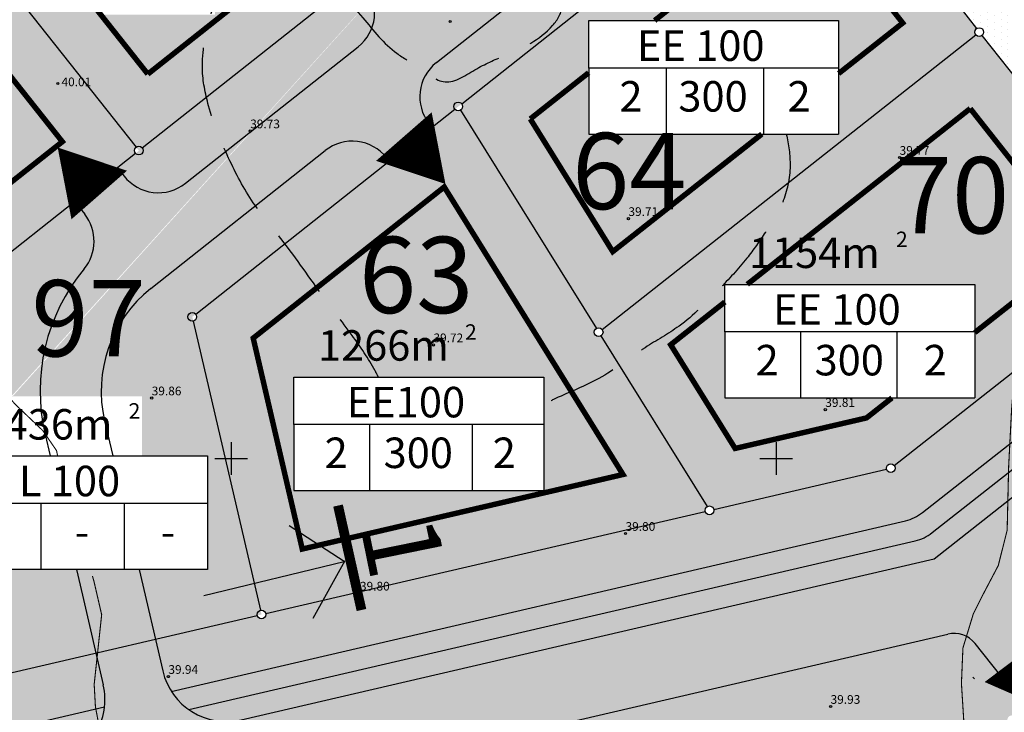
# Model space of a CAD drawing. Extents: x 545904 to 1093304, y 6583896 to 13168884.
# Drawn here: x 546181 to 546271, y 6584027 to 6584090 of the extents above; entities that cross this region are included whole.
import ezdxf
from ezdxf.enums import TextEntityAlignment as Align

# ---------------------------------------------------------------- set-up
doc = ezdxf.new("R2010")
doc.units = 0
doc.header["$LTSCALE"] = 2
doc.header["$MEASUREMENT"] = 0
for name, pattern in [('DASHDOTX2', [2, 1, -0.5, 0, -0.5]), ('DASHED2', [9.525, 6.35, -3.175]), ('PIIRID', [7.5, 5, -1, 0.5, -1])]:
    doc.linetypes.add(name, pattern=pattern)
doc.layers.get('0').update_dxf_attribs({"linetype": 'CONTINUOUS'})
for name, color, linetype in [('26', 32, 'CONTINUOUS'), ('eh.õiguskastid', 7, 'CONTINUOUS'), ('EH_ALA', 7, 'DASHDOTX2'), ('ELAMUMAA', 2, 'CONTINUOUS'), ('KORGPIK', 2, 'CONTINUOUS'), ('korgusjoon', 23, 'CONTINUOUS'), ('korgusjoon_tais', 13, 'CONTINUOUS'), ('PIIR_UUS', 1, 'CONTINUOUS'), ('PLANEERITAVAALA-PIIR', 1, 'PIIRID'), ('RidaelamuteALA', 60, 'CONTINUOUS'), ('RISTID', 7, 'CONTINUOUS'), ('tee', 7, 'CONTINUOUS'), ('TRANSPORDIMAA', 250, 'CONTINUOUS')]:
    doc.layers.add(name, color=color, linetype=linetype)
doc.styles.add('ESTS', font='romans.shx')
doc.styles.add('ROMANS', font='ROMANS.shx')
doc.styles.get("Standard").update_dxf_attribs({"font": 'ISOCP'})
doc.styles.add('SWISL', font='swissl.ttf')

# ---------------------------------------------------------------- blocks, each defined once
blk = doc.blocks.new('rist')
for p, q in [((0, 3), (0, -3)), ((-3, 0), (3, 0))]:
    blk.add_line(p, q)

msp = doc.modelspace()

# ---------------------------------------------------------------- hatches: boundary and pattern name
at = {"layer": 'ELAMUMAA', "ltscale": 2}
h = msp.add_hatch(dxfattribs=at)
h.set_pattern_fill('DOTS', color=256, scale=10, style=0)
h.paths.add_polyline_path([(546182.82416, 6584108.91323), (546184.24273, 6584108.91323), (546184.24273, 6584113.91833), (546200.43229, 6584113.91833), (546200.43229, 6584108.99648), (546205.77326, 6584108.99648), (546205.77326, 6584098.40269), (546198.5133, 6584098.40269), (546198.5133, 6584090.72825), (546187.83137, 6584090.72825), (546187.83137, 6584098.31915), (546182.90771, 6584098.31915)], flags=16)
h.paths.add_polyline_path([(546166.73, 6584109.61), (546192.74, 6584130.23), (546217.58042, 6584098.87476), (546191.54046, 6584078.26403)])
at = {"layer": 'ELAMUMAA', "ltscale": 0.5}
h = msp.add_hatch(dxfattribs=at)
h.set_pattern_fill('DOTS', color=256, scale=10, angle=90, style=0)
h.paths.add_polyline_path([(546290.91245, 6584110.39829, -0.41421356), (546290.35067, 6584110.46465), (546266.90879, 6584091.97571, -0.16852402), (546266.99472, 6584091.728, -0.22965826), (546266.84243, 6584091.41393), (546268.38275, 6584089.46098, -0.62646816), (546269.03046, 6584089.14691, -0.22965826), (546268.87817, 6584088.83284), (546284.73119, 6584068.73301, -0.41421356), (546285.29297, 6584068.66665), (546308.73485, 6584087.15559, -0.16852402), (546308.64892, 6584087.4033, -0.22965826), (546308.8012, 6584087.71737)])
h.paths.add_polyline_path([(546296.48661, 6584095.25695), (546300.8443, 6584095.25695), (546300.8443, 6584089.73189), (546302.02667, 6584088.23278), (546300.8443, 6584087.30023), (546300.8443, 6584084.83868), (546297.72334, 6584084.83868), (546285.80838, 6584075.44119), (546278.39644, 6584084.83868), (546277.91194, 6584084.83868), (546277.91194, 6584085.45298), (546273.61697, 6584090.89852), (546277.91194, 6584094.28603), (546277.91194, 6584095.25695), (546279.14296, 6584095.25695), (546289.83525, 6584103.69011)], flags=16)
h.paths.add_polyline_path([(546289.83525, 6584103.69011), (546279.14296, 6584095.25695), (546296.48661, 6584095.25695)], flags=16)
h.paths.add_polyline_path([(546278.39644, 6584084.83868), (546285.80838, 6584075.44119), (546297.72334, 6584084.83868)], flags=16)
h.paths.add_polyline_path([(546277.91194, 6584094.28603), (546273.61697, 6584090.89852), (546277.91194, 6584085.45298), (546277.91194, 6584090.89254)], flags=0)
h.paths.add_polyline_path([(546302.02667, 6584088.23278), (546300.8443, 6584089.73189), (546300.8443, 6584087.30023)], flags=0)
h.paths.add_polyline_path([(546293.25321, 6584100.45061), (546294.65496, 6584100.45062), (546294.65498, 6584098.31666), (546293.25322, 6584098.31665)], flags=24)
h.paths.add_polyline_path([(546279.898, 6584096.05638), (546292.35081, 6584096.05648), (546292.35078, 6584100.25182), (546279.89796, 6584100.25172)], flags=24)
h.paths.add_polyline_path([(546296.17834, 6584086.20195), (546298.245, 6584086.20195), (546298.245, 6584090.40195), (546296.17834, 6584090.40195)], flags=8)
h.paths.add_polyline_path([(546280.1185, 6584075.43096), (546293.77215, 6584075.43096), (546293.77215, 6584085.93096), (546280.1185, 6584085.93096)], flags=24)
h.paths.add_polyline_path([(546281.28679, 6584090.85345), (546295.08679, 6584090.85345), (546295.08679, 6584095.05345), (546281.28679, 6584095.05345)], flags=8)
h.paths.add_polyline_path([(546280.09302, 6584086.20195), (546283.49302, 6584086.20195), (546283.49302, 6584090.40195), (546280.09302, 6584090.40195)], flags=8)
h.paths.add_polyline_path([(546285.02057, 6584086.20195), (546293.62057, 6584086.20195), (546293.62057, 6584090.40195), (546285.02057, 6584090.40195)], flags=8)
h = msp.add_hatch(dxfattribs=at)
h.set_pattern_fill('DOTS', color=2, scale=10, angle=90, style=0)
h.paths.add_polyline_path([(546166.97825, 6584109.29636, -0.4138757), (546166.41664, 6584109.36139), (546141.05336, 6584089.23861, -0.16926235), (546141.14, 6584088.99, -0.2551903), (546140.95631, 6584088.65353), (546155.52275, 6584065.99603, -0.60258237), (546156.1481, 6584065.66556, -0.26241985), (546155.95521, 6584065.32335), (546162.22572, 6584055.56984, -0.39125573), (546162.76208, 6584055.48583), (546191.22681, 6584078.01578, -0.16896568), (546191.14046, 6584078.26403, -0.22920622), (546191.29221, 6584078.57767)])
h.paths.add_polyline_path([(546184.51679, 6584079.08145), (546163.66492, 6584062.5771), (546147.39366, 6584087.88639), (546165.91616, 6584102.58181)], flags=16)
h.paths.add_polyline_path([(546178.54091, 6584086.21146), (546178.54091, 6584075.79319), (546155.60855, 6584075.79319), (546155.60855, 6584081.84705), (546155.60855, 6584086.21146)], flags=0)
h.paths.add_polyline_path([(546165.91616, 6584102.58181), (546147.39366, 6584087.88639), (546163.66492, 6584062.5771), (546184.51679, 6584079.08145)], flags=16)
h.paths.add_polyline_path([(546170.94982, 6584091.40511), (546172.35158, 6584091.40513), (546172.35159, 6584089.27117), (546170.94984, 6584089.27116)], flags=8)
h.paths.add_polyline_path([(546156.46254, 6584087.01088), (546171.1795, 6584087.011), (546171.17946, 6584091.20633), (546156.4625, 6584091.20622)], flags=8)
h.paths.add_polyline_path([(546173.87495, 6584077.15646), (546175.94162, 6584077.15646), (546175.94162, 6584081.35646), (546173.87495, 6584081.35646)], flags=8)
h.paths.add_polyline_path([(546158.43, 6584089.99667), (546169.87626, 6584089.99667), (546169.87626, 6584100.51093), (546158.43, 6584100.51093)], flags=8)
h.paths.add_polyline_path([(546158.9834, 6584081.80796), (546172.7834, 6584081.80796), (546172.7834, 6584086.00796), (546158.9834, 6584086.00796)], flags=8)
h.paths.add_polyline_path([(546157.78963, 6584077.15646), (546161.18963, 6584077.15646), (546161.18963, 6584081.35646), (546157.78963, 6584081.35646)], flags=8)
h.paths.add_polyline_path([(546162.71718, 6584077.15646), (546171.31718, 6584077.15646), (546171.31718, 6584081.35646), (546162.71718, 6584081.35646)], flags=8)
h = msp.add_hatch(dxfattribs=at)
h.set_pattern_fill('DOTS', color=256, scale=10, angle=90, style=0)
h.paths.add_polyline_path([(546253.82317, 6584107.92088, -0.41371054), (546253.26181, 6584107.9867), (546221.15183, 6584082.57153, -0.17075237), (546221.23992, 6584082.32111, -0.25925945), (546221.05107, 6584081.98138), (546233.50274, 6584061.94745, -0.38185689), (546234.02796, 6584061.85543), (546268.31639, 6584088.8992, -0.16852402), (546268.23046, 6584089.14691, -0.22965826), (546268.38275, 6584089.46098), (546266.84243, 6584091.41393, -0.62646816), (546266.19472, 6584091.728, -0.22965826), (546266.34701, 6584092.04207)])
h.paths.add_polyline_path([(546261.60821, 6584089.97639), (546255.73111, 6584085.34104), (546255.73111, 6584079.7824), (546248.68338, 6584079.7824), (546235.00844, 6584068.99677), (546227.44081, 6584081.1726), (546232.79875, 6584085.41344), (546232.79875, 6584085.83625), (546232.79875, 6584090.20066), (546238.84702, 6584090.20066), (546252.7513, 6584101.20596)], flags=16)
h.paths.add_polyline_path([(546252.7513, 6584101.20596), (546238.84702, 6584090.20066), (546255.73111, 6584090.20066), (546255.73111, 6584085.34104), (546261.60821, 6584089.97639)], flags=0)
h.paths.add_polyline_path([(546232.79875, 6584079.7824), (546232.79875, 6584085.41344), (546227.44081, 6584081.1726), (546235.00844, 6584068.99677), (546248.68338, 6584079.7824)], flags=16)
h.paths.add_polyline_path([(546255.61833, 6584095.00766), (546257.02009, 6584095.00767), (546257.02011, 6584092.87371), (546255.61835, 6584092.8737)], flags=8)
h.paths.add_polyline_path([(546241.13105, 6584090.61342), (546255.84801, 6584090.61354), (546255.84798, 6584094.80888), (546241.13102, 6584094.80876)], flags=8)
h.paths.add_polyline_path([(546251.06515, 6584081.14567), (546253.13182, 6584081.14567), (546253.13182, 6584085.34567), (546251.06515, 6584085.34567)], flags=8)
h.paths.add_polyline_path([(546229.69177, 6584071.19004), (546243.248, 6584071.19004), (546243.248, 6584081.39778), (546229.69177, 6584081.39778)], flags=8)
h.paths.add_polyline_path([(546236.17361, 6584085.79717), (546249.97361, 6584085.79717), (546249.97361, 6584089.99717), (546236.17361, 6584089.99717)], flags=8)
h.paths.add_polyline_path([(546234.97984, 6584081.14567), (546238.37984, 6584081.14567), (546238.37984, 6584085.34567), (546234.97984, 6584085.34567)], flags=8)
h.paths.add_polyline_path([(546239.90739, 6584081.14567), (546248.50739, 6584081.14567), (546248.50739, 6584085.34567), (546239.90739, 6584085.34567)], flags=8)
h = msp.add_hatch(dxfattribs=at)
h.set_pattern_fill('DOTS', color=256, scale=10, angle=90, style=0)
h.paths.add_polyline_path([(546234.02796, 6584061.85543, -0.16852402), (546234.11389, 6584061.60772, -0.25925945), (546233.92504, 6584061.26799), (546243.66792, 6584045.59232, -0.51379401), (546244.26868, 6584045.34316), (546260.11808, 6584049.02759, -0.05716421), (546260.10769, 6584049.11816, -0.71156087), (546260.82176, 6584049.36587), (546284.66483, 6584068.17123, -0.16852402), (546284.5789, 6584068.41894, -0.22965826), (546284.73119, 6584068.73301), (546268.87817, 6584088.83284, -0.41421356), (546268.31639, 6584088.8992)])
h.paths.add_polyline_path([(546267.80098, 6584082.12466), (546277.95665, 6584069.24842), (546268.22425, 6584061.57234), (546268.22425, 6584055.57416), (546260.61924, 6584055.57416), (546258.28799, 6584053.73548), (546246.2352, 6584050.93363), (546240.32032, 6584060.45029), (546245.29189, 6584064.37143), (546245.29189, 6584065.99243), (546247.34714, 6584065.99243)], flags=16)
h.paths.add_polyline_path([(546267.80098, 6584082.12466), (546247.34714, 6584065.99243), (546268.22425, 6584065.99243), (546268.22425, 6584061.57234), (546277.95665, 6584069.24842)], flags=16)
h.paths.add_polyline_path([(546245.29189, 6584055.57416), (546245.29189, 6584061.62802), (546245.29189, 6584064.37143), (546240.32032, 6584060.45029), (546246.2352, 6584050.93363), (546258.28799, 6584053.73548), (546260.61924, 6584055.57416)], flags=16)
h.paths.add_polyline_path([(546260.63315, 6584071.18609), (546262.03491, 6584071.1861), (546262.03493, 6584069.05214), (546260.63317, 6584069.05213)], flags=8)
h.paths.add_polyline_path([(546246.14587, 6584066.79186), (546260.86283, 6584066.79198), (546260.8628, 6584070.98731), (546246.14584, 6584070.98719)], flags=24)
h.paths.add_polyline_path([(546262.95829, 6584056.93743), (546266.22495, 6584056.93743), (546266.22495, 6584061.13743), (546262.95829, 6584061.13743)], flags=8)
h.paths.add_polyline_path([(546259.70859, 6584068.72215), (546272.54739, 6584068.72215), (546272.54739, 6584079.22215), (546259.70859, 6584079.22215)], flags=8)
h.paths.add_polyline_path([(546247.40007, 6584061.58894), (546263.73341, 6584061.58894), (546263.73341, 6584065.78894), (546247.40007, 6584065.78894)], flags=8)
h.paths.add_polyline_path([(546247.53964, 6584056.93743), (546250.8063, 6584056.93743), (546250.8063, 6584061.13743), (546247.53964, 6584061.13743)], flags=24)
h.paths.add_polyline_path([(546252.40052, 6584056.93743), (546261.00052, 6584056.93743), (546261.00052, 6584061.13743), (546252.40052, 6584061.13743)], flags=8)
h = msp.add_hatch(dxfattribs=at)
h.set_pattern_fill('DOTS', color=256, scale=10, angle=90, style=0)
h.paths.add_polyline_path([(546235.94749, 6584048.5421), (546219.549, 6584074.92621), (546202.02669, 6584061.05723), (546206.52596, 6584041.70262)], flags=0)
h.paths.add_polyline_path([(546228.69017, 6584047.07021), (546205.75781, 6584047.07021), (546205.75781, 6584053.12407), (546205.75781, 6584057.48848), (546228.69017, 6584057.48848)], flags=0)
h.paths.add_polyline_path([(546233.92504, 6584061.26799, -0.58823506), (546233.31389, 6584061.60772, -0.25925945), (546233.50274, 6584061.94745), (546221.05107, 6584081.98138, -0.38335539), (546220.52456, 6584082.07504), (546196.75275, 6584063.25956, -0.16896568), (546196.83911, 6584063.01131, -0.34879062), (546196.52968, 6584062.6217), (546202.69738, 6584036.08995, -0.41421356), (546203.17756, 6584035.79091), (546243.48946, 6584045.16202, -0.32118372), (546243.66792, 6584045.59232)])
h.paths.add_polyline_path([(546235.94749, 6584048.5421), (546206.52596, 6584041.70262), (546202.02669, 6584061.05723), (546219.549, 6584074.92621)], flags=16)
h.paths.add_polyline_path([(546221.09908, 6584062.68214), (546222.50084, 6584062.68215), (546222.50086, 6584060.54819), (546221.0991, 6584060.54818)], flags=8)
h.paths.add_polyline_path([(546206.6118, 6584058.28791), (546221.32876, 6584058.28802), (546221.32873, 6584062.48336), (546206.61177, 6584062.48324)], flags=8)
h.paths.add_polyline_path([(546224.02421, 6584048.43348), (546226.09088, 6584048.43348), (546226.09088, 6584052.63348), (546224.02421, 6584052.63348)], flags=8)
h.paths.add_polyline_path([(546210.14679, 6584061.65306), (546223.70302, 6584061.65306), (546223.70302, 6584071.8608), (546210.14679, 6584071.8608)], flags=8)
h.paths.add_polyline_path([(546209.13267, 6584053.08498), (546222.93267, 6584053.08498), (546222.93267, 6584057.28498), (546209.13267, 6584057.28498)], flags=8)
h.paths.add_polyline_path([(546207.9389, 6584048.43348), (546211.3389, 6584048.43348), (546211.3389, 6584052.63348), (546207.9389, 6584052.63348)], flags=8)
h.paths.add_polyline_path([(546212.86645, 6584048.43348), (546221.46645, 6584048.43348), (546221.46645, 6584052.63348), (546212.86645, 6584052.63348)], flags=8)
at = {"layer": 'RidaelamuteALA', "ltscale": 0.5}
h = msp.add_hatch(dxfattribs=at)
h.set_pattern_fill('DOTS,_O', color=40, scale=10, angle=90)
h.set_pattern_definition([(90, (0, 0), (-0.625, 0.3125), [0, -0.625])])
h.paths.add_polyline_path([(546308.39333, 6584054.53666, -0.41421356), (546307.83155, 6584054.60302), (546271.92023, 6584026.27926, -0.16852402), (546272.00616, 6584026.03155, -0.89185367), (546271.21655, 6584025.94098), (546247.85417, 6584020.51005, -0.05716421), (546247.86455, 6584020.41948, -0.22965826), (546247.71227, 6584020.10541), (546286.2114, 6583971.29285, -0.41421356), (546286.77318, 6583971.2265), (546340.29653, 6584013.4411, -0.16852402), (546340.2106, 6584013.68881, -0.22965826), (546340.36289, 6584014.00288)])
h.paths.add_polyline_path([(546333.58835, 6584014.51829), (546287.28859, 6583978.00103), (546256.26733, 6584017.33249), (546273.82585, 6584021.41423), (546307.31614, 6584047.82849)], flags=16)
h.paths.add_polyline_path([(546307.87898, 6584021.6116), (546307.87898, 6584011.19333), (546284.94662, 6584011.19333), (546284.94662, 6584017.24719), (546284.94662, 6584021.6116)], flags=0)
h.paths.add_polyline_path([(546300.28789, 6584026.80526), (546301.68965, 6584026.80527), (546301.68967, 6584024.67131), (546300.28791, 6584024.6713)], flags=8)
h.paths.add_polyline_path([(546285.60083, 6584022.41102), (546300.71735, 6584022.41115), (546300.71731, 6584026.60648), (546285.6008, 6584026.60636)], flags=8)
h.paths.add_polyline_path([(546303.21302, 6584012.5566), (546305.27969, 6584012.5566), (546305.27969, 6584016.7566), (546303.21302, 6584016.7566)], flags=8)
h.paths.add_polyline_path([(546272.51457, 6584011.09402), (546285.29691, 6584011.09402), (546285.29691, 6584021.59402), (546272.51457, 6584021.59402)], flags=8)
h.paths.add_polyline_path([(546286.18814, 6584017.2081), (546304.25481, 6584017.2081), (546304.25481, 6584021.4081), (546286.18814, 6584021.4081)], flags=8)
h.paths.add_polyline_path([(546287.19437, 6584012.5566), (546290.46104, 6584012.5566), (546290.46104, 6584016.7566), (546287.19437, 6584016.7566)], flags=8)
h.paths.add_polyline_path([(546292.05525, 6584012.5566), (546300.65525, 6584012.5566), (546300.65525, 6584016.7566), (546292.05525, 6584016.7566)], flags=8)
at = {"layer": 'TRANSPORDIMAA', "linetype": 'PIIRID', "ltscale": 2}
h = msp.add_hatch(dxfattribs=at)
h.set_pattern_fill('DOTS', color=256, scale=10, style=0)
edge = h.paths.add_edge_path()
edge.add_line((546222.17521, 6584102.49845), (546234.81414, 6584093.37021))
edge.add_line((546234.81414, 6584093.37021), (546196.43911, 6584063.01131))
edge.add_line((546196.43911, 6584063.01131), (546202.78795, 6584035.70034))
edge.add_line((546202.78795, 6584035.70034), (546178.61276, 6584030.08046))
edge.add_line((546178.61276, 6584030.08046), (546166.24618, 6584049.31617))
edge.add_line((546166.24618, 6584049.31617), (546173.3373, 6584054.92881))
edge.add_line((546173.3373, 6584054.92881), (546169.5395, 6584060.84125))
edge.add_line((546169.5395, 6584060.84125), (546222.16655, 6584102.5047))
edge.add_line((546174.89879, 6584050.2494), (546174.89879, 6584039.83113))
edge.add_line((546174.89879, 6584039.83113), (546197.83115, 6584039.83113))
edge.add_line((546197.83115, 6584039.83113), (546197.83115, 6584050.2494))
edge.add_line((546197.83115, 6584050.2494), (546191.82582, 6584050.2494))
edge.add_line((546191.82582, 6584050.2494), (546191.82582, 6584055.71329))
edge.add_line((546191.82582, 6584055.71329), (546176.17889, 6584055.71329))
edge.add_line((546176.17889, 6584055.71329), (546176.17889, 6584050.18538))
edge.add_line((546176.17889, 6584050.18538), (546174.96488, 6584050.18538))
at = {"layer": 'TRANSPORDIMAA', "ltscale": 0.5}
h = msp.add_hatch(dxfattribs=at)
h.set_pattern_fill('DOTS', color=256, scale=10, angle=90, style=0)
h.paths.add_polyline_path([(546343.19888, 6584082.49773), (546322.37925, 6584097.91712), (546309.36298, 6584087.65101, -0.16852403), (546309.44892, 6584087.4033, -0.71156087), (546308.73485, 6584087.15559), (546285.29297, 6584068.66665, -0.16852402), (546285.3789, 6584068.41894, -0.71156087), (546284.66483, 6584068.17123), (546260.82176, 6584049.36587, -0.16852402), (546260.90769, 6584049.11816, -0.89185367), (546260.11808, 6584049.02759), (546244.26868, 6584045.34316, -0.05716421), (546244.27907, 6584045.25259, -0.89185367), (546243.48946, 6584045.16202), (546241.61592, 6584044.72648), (546247.06569, 6584020.44964, -0.85853378), (546247.85417, 6584020.51005), (546271.21655, 6584025.94098, -0.05716422), (546271.20616, 6584026.03155, -0.71156087), (546271.92023, 6584026.27926), (546307.83155, 6584054.60302, -0.16852402), (546307.74562, 6584054.85073, -0.71156087), (546308.45969, 6584055.09844)])
h = msp.add_hatch(dxfattribs=at)
h.set_pattern_fill('DOTS', color=256, scale=10, angle=90, style=0)
h.paths.add_polyline_path([(546247.07494, 6584020.3289, -0.07611711), (546247.06569, 6584020.44964), (546241.61592, 6584044.72648), (546203.17756, 6584035.79091, -0.05716421), (546203.18795, 6584035.70034, -0.89185367), (546202.39834, 6584035.60977), (546179.00237, 6584030.17103, -0.05716421), (546179.01276, 6584030.08046, -0.89185367), (546178.22315, 6584029.98988), (546143.15165, 6584021.83699, -0.05716421), (546143.16204, 6584021.74642, -0.89185367), (546142.37243, 6584021.65585), (546130.74168, 6584018.9521, -0.05716422), (546130.75207, 6584018.86153, -0.89185367), (546129.96246, 6584018.77096), (546122.11774, 6584016.94734), (546138.51576, 6583995.09269)])

# ---------------------------------------------------------------- linework, layer by layer
at = {"layer": '26', "color": 1, "linetype": 'Continuous'}
msp.add_line((546260.82176, 6584049.36587), (546284.66483, 6584068.17123), dxfattribs=at)
at = {"layer": 'eh.õiguskastid', "color": 0}
for p, q in [((546232.79875, 6584085.83625), (546232.79875, 6584090.20066)), ((546232.79875, 6584090.20066), (546255.73111, 6584090.20066)), ((546255.73111, 6584090.20066), (546255.73111, 6584079.7824)), ((546232.79875, 6584085.83625), (546232.79875, 6584079.7824)), ((546255.73111, 6584085.83625), (546232.79875, 6584085.83625)), ((546239.90043, 6584085.83625), (546239.90043, 6584079.7824)), ((546248.8296, 6584085.83625), (546248.8296, 6584079.7824)), ((546232.79875, 6584079.7824), (546255.73111, 6584079.7824)), ((546245.29189, 6584061.62802), (546245.29189, 6584065.99243)), ((546245.29189, 6584065.99243), (546268.22425, 6584065.99243)), ((546268.22425, 6584065.99243), (546268.22425, 6584055.57416)), ((546245.29189, 6584061.62802), (546245.29189, 6584055.57416)), ((546268.22425, 6584061.62802), (546245.29189, 6584061.62802)), ((546252.225, 6584061.62802), (546252.225, 6584055.57416)), ((546261.07106, 6584061.62802), (546261.07106, 6584055.57416)), ((546205.75781, 6584053.12407), (546205.75781, 6584057.48848)), ((546205.75781, 6584057.48848), (546228.69017, 6584057.48848)), ((546228.69017, 6584057.48848), (546228.69017, 6584047.07021)), ((546245.29189, 6584055.57416), (546268.22425, 6584055.57416)), ((546205.75781, 6584053.12407), (546205.75781, 6584047.07021)), ((546228.69017, 6584053.12407), (546205.75781, 6584053.12407)), ((546212.69518, 6584053.12407), (546212.69518, 6584047.07021)), ((546222.1252, 6584053.12407), (546222.1252, 6584047.07021)), ((546205.75781, 6584047.07021), (546228.69017, 6584047.07021)), ((546197.83115, 6584045.88499), (546174.89879, 6584045.88499)), ((546182.54291, 6584045.88499), (546182.54291, 6584039.83113)), ((546190.18703, 6584045.88499), (546190.18703, 6584039.83113))]:
    msp.add_line(p, q, dxfattribs=at)
at = {"layer": 'eh.õiguskastid', "ltscale": 0.5}
msp.add_lwpolyline([(546174.89879, 6584050.2494), (546197.83115, 6584050.2494), (546197.83115, 6584039.83113), (546174.89879, 6584039.83113)], close=True, dxfattribs=at)
at = {"layer": 'EH_ALA', "ltscale": 2, "const_width": 0.5}
for points in [[(546192.35787, 6584085.28769), (546173.75124, 6584108.79564), (546191.92674, 6584123.20466), (546203.29341, 6584108.85689)], [(546205.77894, 6584105.71949), (546210.55502, 6584099.6908), (546192.35787, 6584085.28769)], [(546147.39366, 6584087.88639), (546165.91616, 6584102.58181), (546184.51679, 6584079.08145), (546163.66492, 6584062.5771), (546147.39366, 6584087.88639)], [(546238.84702, 6584090.20066), (546252.7513, 6584101.20596), (546261.60821, 6584089.97639), (546255.73111, 6584085.34104)], [(546227.44081, 6584081.1726), (546232.79875, 6584085.41344)], [(546247.34714, 6584065.99243), (546267.80098, 6584082.12466)], [(546267.80098, 6584082.12466), (546277.95665, 6584069.24842), (546268.22425, 6584061.57234)], [(546248.68338, 6584079.7824), (546235.00844, 6584068.99677), (546227.44081, 6584081.1726)], [(546202.02669, 6584061.05723), (546219.549, 6584074.92621), (546235.94749, 6584048.5421), (546206.52596, 6584041.70262), (546202.02669, 6584061.05723)], [(546260.61924, 6584055.57416), (546258.28799, 6584053.73548), (546246.2352, 6584050.93363), (546240.32032, 6584060.45029), (546245.29189, 6584064.37143)]]:
    msp.add_lwpolyline(points, dxfattribs=at)
at = {"layer": 'KORGPIK', "color": 11, "ltscale": 0.5}
for centre in [(546220.089, 6584090.112), (546201.753, 6584080.063), (546261.324, 6584077.629), (546236.446, 6584072.017), (546218.562, 6584060.431), (546192.715, 6584055.558), (546254.506, 6584054.492), (546236.183, 6584043.123), (546211.82, 6584037.643), (546194.244, 6584030), (546254.991, 6584027.249)]:
    msp.add_circle(centre, 0.1, dxfattribs=at)
at = {"layer": 'KORGPIK', "ltscale": 0.5}
msp.add_circle((546184.1073, 6584084.42471, 0), 0.1, dxfattribs=at)
at = {"layer": 'korgusjoon', "linetype": 'DASHED2', "ltscale": 0.5}
for points, knots in [([(546243.27007, 6584149.57949), (546243.79658, 6584150.2508), (546244.99836, 6584151.5445), (546247.38137, 6584152.96249), (546250.91613, 6584152.72855), (546254.7104, 6584151.38081), (546258.91918, 6584150.27637), (546261.78351, 6584148.19233), (546264.51788, 6584146.92164), (546265.43958, 6584143.92124), (546266.12157, 6584140.88712), (546265.33245, 6584137.86423), (546264.46823, 6584134.71389), (546260.85568, 6584133.39133), (546257.65215, 6584131.85652), (546253.6715, 6584130.49273), (546250.09661, 6584127.99117), (546246.00789, 6584125.21059), (546243.1728, 6584122.16589), (546242.61841, 6584118.85259), (546241.49412, 6584116.23905), (546241.83181, 6584112.6885), (546242.05248, 6584108.00712), (546243.13192, 6584102.65842), (546244.70631, 6584097.93008), (546245.9874, 6584094.25221), (546246.871, 6584092.00835), (546247.47649, 6584090.5674), (546247.62931, 6584090.20066)], [43.53817936, 43.53817936, 43.53817936, 43.53817936, 46.09168227, 48.81320879, 51.50158021, 56.34132082, 60.99545018, 64.2953974, 67.04247341, 69.51301127, 73.23419853, 76.2582421, 78.85899235, 82.47446093, 86.78462083, 89.83238024, 94.97662072, 99.73046685, 104.88006943, 106.62983173, 109.71935464, 113.25578801, 117.08560992, 123.85495454, 129.49213073, 132.04235169, 135.53621887, 136.72732959, 136.72732959, 136.72732959, 136.72732959]), ([(546213.50922, 6584057.48848), (546213.41163, 6584057.67926), (546212.72012, 6584059.02591), (546210.94281, 6584061.56584), (546207.87967, 6584065.56517), (546205.03718, 6584069.74937), (546201.75737, 6584073.59007), (546199.63756, 6584077.69459), (546197.95892, 6584081.79056), (546197.08654, 6584086.20702), (546197.9169, 6584090.23521), (546199.12728, 6584093.76983), (546200.77379, 6584096.13711), (546203.30839, 6584097.41925), (546206.15907, 6584096.12118), (546209.10218, 6584093.74316), (546211.9948, 6584090.67837), (546214.50461, 6584087.421), (546217.30692, 6584085.97591), (546219.68656, 6584083.82967), (546222.52247, 6584085.91936), (546225.83098, 6584087.29112), (546228.93844, 6584088.68255), (546230.68855, 6584091.43797), (546229.52872, 6584093.41981), (546227.41113, 6584094.29348), (546224.8702, 6584094.25789), (546222.02936, 6584094.30853), (546219.18523, 6584096.39068), (546216.60059, 6584099.66107), (546213.33247, 6584102.99309), (546209.45847, 6584105.82213), (546207.26839, 6584109.26908), (546204.45556, 6584110.63141), (546201.71467, 6584111.45286), (546198.99469, 6584112.51965), (546197.53737, 6584115.02675), (546195.11889, 6584116.41756), (546195.15823, 6584119.20378), (546196.25934, 6584121.60557), (546198.69759, 6584122.4984), (546201.58328, 6584124.13257), (546204.19288, 6584126.1942), (546206.17639, 6584128.78865), (546206.53849, 6584131.06108), (546207.39809, 6584132.24017), (546207.41107, 6584132.74787)], [200.66248226, 200.66248226, 200.66248226, 200.66248226, 201.30315676, 205.18773507, 209.94122071, 216.42109148, 220.35440007, 225.03988058, 230.18917232, 233.63099831, 238.35240283, 242.29306936, 244.81189362, 246.83768067, 250.23934334, 253.26715352, 258.37005228, 262.8728622, 265.2276143, 268.02353895, 271.19587817, 274.17047737, 279.19462979, 281.22007356, 282.80169563, 285.33266943, 287.74222783, 290.44544523, 293.62487635, 297.83119606, 303.03319079, 307.54497044, 312.15103097, 314.87257083, 316.66228898, 320.840294, 323.05016373, 325.15337745, 328.7011149, 329.96640561, 332.95101143, 335.86436873, 340.08508973, 342.83191689, 345.38214288, 346.90573657, 346.90573657, 346.90573657, 346.90573657]), ([(546250.92834, 6584079.7824), (546251.14003, 6584078.8256), (546251.46123, 6584076.70054), (546250.80402, 6584073.49418), (546249.04097, 6584070.83063), (546247.21033, 6584068.09879), (546244.49247, 6584065.26928), (546241.56907, 6584062.24303), (546237.5067, 6584060.03476), (546234.06803, 6584057.24491), (546230.70736, 6584055.99892), (546229.04716, 6584055.15898), (546228.69017, 6584054.97701)], [147.6639278, 147.6639278, 147.6639278, 147.6639278, 150.59381203, 154.06171583, 157.16754126, 160.1113305, 163.91799624, 168.92395137, 172.61337575, 177.71459652, 182.08240369, 183.28223341, 183.28223341, 183.28223341, 183.28223341])]:
    msp.add_open_spline(points, degree=3, knots=knots, dxfattribs=at)
at = {"layer": 'korgusjoon_tais', "ltscale": 0.5, "const_width": 0.1}
for points in [[(546290.40277, 6584084.83868), (546290.40277, 6584083.61249), (546290.26746, 6584081.44841), (546289.72625, 6584079.28432), (546289.18502, 6584077.7965), (546287.02012, 6584075.63242), (546284.0434, 6584073.73884), (546280.66075, 6584071.03373), (546278.76647, 6584069.27542), (546275.11322, 6584066.43505), (546274.43667, 6584065.21776), (546273.08363, 6584062.78316), (546272.00117, 6584059.40177), (546271.59525, 6584054.53257), (546271.32465, 6584049.25762), (546271.18933, 6584043.44163), (546270.3775, 6584040.19551), (546269.02445, 6584037.62566), (546268.07731, 6584035.73209), (546267.13016, 6584032.62121), (546266.99486, 6584029.37507), (546267.25357, 6584025.21829), (546267.26286, 6584025.09134)], [(546184.08267, 6584050.2494), (546183.98527, 6584050.73627), (546182.72051, 6584052.57544), (546180.19101, 6584054.98936), (546178.46634, 6584056.94349), (546176.16678, 6584058.43781), (546174.78704, 6584059.47235), (546172.60247, 6584060.277), (546169.95797, 6584060.96669), (546169.91307, 6584060.97168)], [(546199.90574, 6583993.03145), (546199.85592, 6583993.30536), (546199.28102, 6583995.25949), (546198.59117, 6583997.21362), (546197.78631, 6583999.51258), (546197.09645, 6584001.58165), (546196.52155, 6584003.53578), (546196.06165, 6584005.60485), (546195.8317, 6584008.13371), (546195.71671, 6584010.31773), (546194.7969, 6584012.50175), (546193.53214, 6584015.03062), (546191.92244, 6584017.32958), (546190.19778, 6584020.08835), (546188.81804, 6584022.73217), (546188.0132, 6584024.80124), (546187.55328, 6584027.21516), (546187.43831, 6584029.28423), (546188.12448, 6584035.67803), (546187.43461, 6584038.66669), (546187.27896, 6584039.23076)]]:
    msp.add_lwpolyline(points, dxfattribs=at)
at = {"layer": 'PIIR_UUS', "ltscale": 0.5}
for p, q in [((546166.97825, 6584109.29636), (546191.29221, 6584078.57767)), ((546266.84243, 6584091.41393), (546268.38275, 6584089.46098)), ((546234.02796, 6584061.85543), (546268.31639, 6584088.8992)), ((546268.87817, 6584088.83284), (546284.73119, 6584068.73301)), ((546221.05107, 6584081.98138), (546233.50274, 6584061.94745)), ((546196.52968, 6584062.6217), (546202.69738, 6584036.08995)), ((546233.92504, 6584061.26799), (546243.66792, 6584045.59232))]:
    msp.add_line(p, q, dxfattribs=at)
at = {"layer": 'PIIR_UUS', "color": 1, "ltscale": 0.5}
for p, q in [((546221.15183, 6584082.57153), (546253.26181, 6584107.9867)), ((546191.8541, 6584078.51228), (546217.26678, 6584098.62651)), ((546196.75275, 6584063.25956), (546220.52456, 6584082.07504)), ((546196.75275, 6584063.25956), (546220.52456, 6584082.07504)), ((546169.95868, 6584061.18197), (546191.22681, 6584078.01578)), ((546244.26868, 6584045.34316), (546260.11808, 6584049.02759)), ((546203.17756, 6584035.79091), (546243.48946, 6584045.16202)), ((546179.00237, 6584030.17103), (546202.39834, 6584035.60977))]:
    msp.add_line(p, q, dxfattribs=at)
at = {"layer": 'PIIR_UUS'}
for centre in [(546268.63046, 6584089.14691), (546220.83992, 6584082.32111), (546191.54046, 6584078.26403), (546196.43911, 6584063.01131), (546233.71389, 6584061.60772), (546260.50769, 6584049.11816), (546243.87907, 6584045.25259), (546202.78795, 6584035.70034)]:
    msp.add_circle(centre, 0.4, dxfattribs=at)
at = {"layer": 'PLANEERITAVAALA-PIIR', "color": 0, "ltscale": 2, "const_width": 0.9}
msp.add_lwpolyline([(546211.9559, 6584036.10724), (546209.80839, 6584045.68984)], dxfattribs=at)
at = {"layer": 'tee', "color": 7, "ltscale": 0.5}
for p, q in [((546195.80466, 6584075.26249), (546211.64943, 6584087.80369)), ((546192.62888, 6584065.60697), (546208.632, 6584078.27351)), ((546188.38803, 6584053.48054), (546189.13916, 6584050.2494)), ((546182.93348, 6584052.21255), (546183.38984, 6584050.2494)), ((546194.51404, 6584028.64362), (546261.85734, 6584044.29858)), ((546196.12085, 6584026.96382), (546262.74521, 6584042.45165)), ((546200.92969, 6584026.02838), (546264.50314, 6584040.80698)), ((546185.81172, 6584039.83113), (546186.35903, 6584037.47676)), ((546191.56104, 6584039.83113), (546193.72695, 6584030.51398)), ((546186.35903, 6584037.47676), (546188.2724, 6584029.24599)), ((546214.80791, 6584022.06793), (546265.73125, 6584033.90582)), ((546137.97893, 6584015.50119), (546188.39102, 6584027.22024))]:
    msp.add_line(p, q, dxfattribs=at)
at = {"layer": 'tee', "ltscale": 0.5}
for p, q in [((546218.41875, 6584080.40828), (546218.16357, 6584080.73282)), ((546214.49819, 6584077.30514), (546214.25889, 6584077.60949)), ((546189.56761, 6584076.70251), (546190.17778, 6584075.92651)), ((546185.64705, 6584073.59937), (546186.56852, 6584072.42746)), ((546272.97386, 6584027.11028), (546268.25164, 6584033.02979))]:
    msp.add_line(p, q, dxfattribs=at)
at = {"layer": 'tee', "color": 7, "linetype": 'Continuous'}
for p, q in [((546263.42873, 6584045.054), (546281.90253, 6584059.62455)), ((546264.31661, 6584043.20708), (546282.21088, 6584057.32053)), ((546264.50314, 6584040.80698), (546279.93803, 6584052.9807))]:
    msp.add_line(p, q, dxfattribs=at)
at = {"layer": 'tee', "linetype": 'Continuous', "ltscale": 2}
for p, q in [((546210.378, 6584040.54598), (546205.3179, 6584043.81801)), ((546197.5, 6584037.43206), (546210.378, 6584040.54598)), ((546210.42626, 6584040.61231), (546207.50766, 6584035.34045)), ((546268.0491, 6584029.95509), (546268.18611, 6584029.7849))]:
    msp.add_line(p, q, dxfattribs=at)
at = {"layer": 'tee'}
msp.add_lwpolyline([(546218.82546, 6584086.34167), (546239.87691, 6584103.00397, -0.41515432), (546245.50379, 6584102.33995), (546245.74309, 6584102.03561)], format="xyb", dxfattribs=at)
at = {"layer": 'tee', "ltscale": 2}
for points in [[(546219.6618, 6584075.19836, 0, 6.76808, 0), (546215.84816, 6584079.5568, 0, 6.76808, 0)], [(546184.0882, 6584078.55164, 0, 6.76808, 0), (546187.90184, 6584074.1932, 0, 6.76808, 0)]]:
    msp.add_lwpolyline(points, format="xyseb", dxfattribs=at)
at = {"layer": 'tee', "lineweight": 40, "ltscale": 2}
msp.add_lwpolyline([(546269.12258, 6584029.49964, 0, 6.76808, 0), (546274.87427, 6584030.1763, 0, 6.76808, 0)], format="xyseb", dxfattribs=at)
at = {"layer": 'tee', "ltscale": 0.5}
for centre, radius, start, end in [((546209.16694, 6584090.94012), 4, 308.3617525, 38.1777829), ((546221.30796, 6584083.20523), 4, 128.3617525, 218.1777829), ((546211.1145, 6584075.13707), 4, 38.1777829, 128.3617525), ((546193.32216, 6584078.39892), 4, 218.1777829, 308.3617525), ((546183.42413, 6584069.95505), 4, 320.4379238, 38.1777828), ((546266.29732, 6584031.47075), 2.5, 38.5806596, 103.0868306)]:
    msp.add_arc(centre, radius, start, end, dxfattribs=at)
at = {"layer": 'tee', "color": 7, "ltscale": 0.5}
for centre, radius, start, end in [((546200.07637, 6584056.19767), 17.6, 140.4379238, 193.0868306), ((546200.07637, 6584056.19767), 12, 128.3617525, 193.0868306), ((546199.57112, 6584031.87255), 6, 193.0868306, 283.0868306), ((546182.42823, 6584027.88742), 6, 283.0868306, 13.0868306)]:
    msp.add_arc(centre, radius, start, end, dxfattribs=at)
at = {"layer": 'tee', "color": 7}
for centre in [(546260.95163, 6584048.1947), (546261.8395, 6584046.34777)]:
    msp.add_arc(centre, 4, 283.0868306, 308.2633341, dxfattribs=at)

# ---------------------------------------------------------------- block references
at = {"layer": 'RISTID', "ltscale": 0.5, "xscale": 0.5, "yscale": 0.5, "zscale": 0.5}
for p in [(546200, 6584050), (546250, 6584050)]:
    msp.add_blockref('rist', p, dxfattribs=at)

# ---------------------------------------------------------------- texts
at = {"layer": 'eh.õiguskastid', "color": 0, "style": 'ESTS'}
for s, p in [('EE 100', (546243.07361, 6584086.49717)), ('2', (546236.67984, 6584081.84567)), ('300', (546244.20739, 6584081.84567)), ('2', (546252.09849, 6584081.84567)), ('EE 100', (546255.56674, 6584062.28894)), ('2', (546249.17297, 6584057.63743)), ('300', (546256.70052, 6584057.63743)), ('2', (546264.59162, 6584057.63743)), ('EE100', (546216.03267, 6584053.78498)), ('2', (546209.6389, 6584049.13348)), ('300', (546217.16645, 6584049.13348)), ('2', (546225.05755, 6584049.13348)), ('L 100', (546185.17365, 6584046.54591)), ('-', (546186.30743, 6584041.8944)), ('-', (546194.19853, 6584041.8944))]:
    msp.add_text(s, height=2.8, dxfattribs=at).set_placement(p, align=Align.CENTER)
at = {"layer": 'eh.õiguskastid', "style": 'SWISL', "width": 0.99}
for s, p in [('64', (546236.52117, 6584076.39133)), ('70', (546266.12799, 6584074.16699)), ('63', (546216.97619, 6584066.85435)), ('97', (546186.91678, 6584062.88019))]:
    msp.add_text(s, height=7, dxfattribs=at).set_placement(p, align=Align.MIDDLE_CENTER)
at = {"layer": 'eh.õiguskastid', "color": 0, "style": 'ESTS'}
for s, p in [('1154m', (546253.50435, 6584067.49114)), ('1266m', (546213.97028, 6584058.98719)), ('4436m', (546183.11126, 6584051.74811))]:
    msp.add_text(s, height=2.796889, rotation=0.0004612, dxfattribs=at).set_placement(p, align=Align.CENTER)
at = {"layer": 'eh.õiguskastid', "style": 'SWISL', "width": 0.99}
msp.add_text('1', height=7, rotation=281.49717, dxfattribs=at).set_placement((546215.79193, 6584041.88621), align=Align.MIDDLE_CENTER)
at = {"layer": 'eh.õiguskastid', "color": 0, "char_height": 1.42245, "width": 2.820073, "attachment_point": 1, "rotation": 0.0004612}
for insert in [(546260.98877, 6584070.83048), (546221.4547, 6584062.32653), (546190.59568, 6584055.08745)]:
    msp.add_mtext('2', dxfattribs=dict(at, insert=insert))
at = {"layer": 'KORGPIK', "ltscale": 0.5, "style": 'ROMANS', "oblique": 15}
msp.add_text('40.01', height=0.8, rotation=359.9927367, dxfattribs=at).set_placement((546184.44174, 6584083.92306, 0), align=Align.BOTTOM_LEFT)
at = {"layer": 'KORGPIK', "color": 11, "ltscale": 0.5, "style": 'ROMANS', "oblique": 15}
for s, p in [('39.73', (546201.753, 6584080.063)), ('39.77', (546261.324, 6584077.629)), ('39.71', (546236.446, 6584072.017)), ('39.72', (546218.562, 6584060.431)), ('39.86', (546192.715, 6584055.558)), ('39.81', (546254.506, 6584054.492)), ('39.80', (546236.183, 6584043.123)), ('39.80', (546211.82, 6584037.643)), ('39.94', (546194.244, 6584030)), ('39.93', (546254.991, 6584027.249))]:
    msp.add_text(s, height=0.8, dxfattribs=at).set_placement(p, align=Align.BOTTOM_LEFT)

doc.saveas('drawing.dxf')
